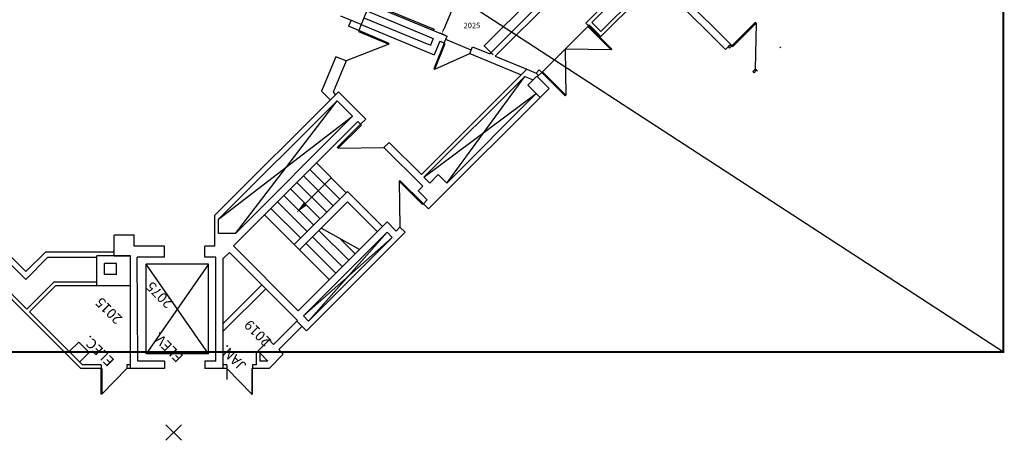
# Model space of a CAD drawing. Extents: x 0 to 13588, y 0 to 4617.
# Drawn here: x 4913 to 5987, y 1730 to 2189 of the extents above; entities that cross this region are included whole.
import ezdxf

# ---------------------------------------------------------------- set-up
doc = ezdxf.new("R2010")
doc.units = 0
doc.header["$LTSCALE"] = 10
doc.header["$MEASUREMENT"] = 0
doc.layers.get('Defpoints').update_dxf_attribs({"linetype": 'CONTINUOUS'})
for name, color, linetype in [('A-FURN-FIXED-ROOM NAME', 1, 'CONTINUOUS'), ('Dimensions', 7, 'CONTINUOUS'), ('Shell', 145, 'CONTINUOUS')]:
    doc.layers.add(name, color=color, linetype=linetype)
doc.styles.add('BOLD', font='arialbd.ttf')
doc.styles.get("Standard").update_dxf_attribs({"font": 'simplex.shx'})
doc.dimstyles.new('FIXED', dxfattribs={"dimscale": 30, "dimtxt": 0.125, "dimasz": 0.1875, "dimexe": 0.0625, "dimexo": 0.0625, "dimgap": 0.0625, "dimtad": 1, "dimdec": 4, "dimzin": 3, "dimdsep": 46, "dimlunit": 4, "dimtxsty": 'Standard', "dimcen": 0.0625, "dimadec": 0, "dimazin": 0, "dimtfac": 1, "dimtdec": 4, "dimtofl": 0, "dimtmove": 0, "dimatfit": 3, "dimfxl": 1, "dimfrac": 2, "dimtolj": 1, "dimtzin": 0, "dimarcsym": 0})

# ---------------------------------------------------------------- blocks, each defined once
blk = doc.blocks.new('*D323')
at = {"layer": 'Defpoints', "color": 0, "transparency": 16777216}
for p in [(5448.8, 2336.3), (5373, 2173.5), (5378.9, 2171)]:
    blk.add_point(p, dxfattribs=at)
at = {"layer": 'Dimensions', "color": 0, "lineweight": -2, "transparency": 16777216}
for p, q in [((5440.7, 2333.6), (5375.2, 2178.6)), ((5447.1, 2337), (5441.2, 2339.5)), ((5377.2, 2171.7), (5371.3, 2174.2))]:
    blk.add_line(p, q, dxfattribs=at)
at = {"layer": 'Dimensions', "color": 0, "transparency": 16777216}
for points in [[(5439.8, 2333.9), (5441.6, 2333.2), (5442.9, 2338.7)], [(5374.3, 2179), (5376, 2178.3), (5373, 2173.5)]]:
    blk.add_solid(points, dxfattribs=at)
at = {"layer": 'Dimensions', "color": 0, "transparency": 16777216, "insert": (5403.6, 2257.9), "char_height": 3.75, "attachment_point": 5, "rotation": 67.0733}
blk.add_mtext('\\A1;14\'-11 7/16"', dxfattribs=at)

msp = doc.modelspace()

# ---------------------------------------------------------------- linework, layer by layer
at = {"layer": 'Shell'}
for p, q in [((5153.96301, 2265.75995), (5364.60806, 2178.50938)), ((5153.38899, 2264.37413), (5364.03404, 2177.12356)), ((5503.77816, 2244.9847), (5419.2794, 2160.48493)), ((5530.14439, 2185.0837), (5591.95955, 2246.89959)), ((5511.20283, 2237.56012), (5425.36401, 2151.72028)), ((5519.15778, 2237.02984), (5431.36403, 2149.23504)), ((5536.78348, 2186.06598), (5594.78799, 2244.07118)), ((5604.68754, 2234.17174), (5546.68304, 2176.16654)), ((5688.12657, 2162.04735), (5613.17281, 2237.00022)), ((5607.51599, 2231.34333), (5546.68307, 2170.50969)), ((5682.46975, 2156.39046), (5607.51599, 2231.34333)), ((5294.35911, 2205.98338), (5285.17484, 2183.81021)), ((5294.35911, 2205.98338), (5378.88758, 2170.97113)), ((5285.17484, 2183.81021), (5263.00168, 2192.99448)), ((5288.23626, 2191.20127), (5360.59608, 2161.22935)), ((5291.29769, 2198.59232), (5363.6575, 2168.62041)), ((5274.08826, 2188.40235), (5271.39135, 2181.89132)), ((5282.47793, 2177.29919), (5271.39135, 2181.89132)), ((5285.17484, 2183.81021), (5282.47793, 2177.29919)), ((5285.17484, 2183.81021), (5364.92571, 2150.77688)), ((5482.06145, 2131.3433), (5532.97284, 2182.25529)), ((5532.97284, 2182.25529), (5530.14439, 2185.0837)), ((5532.17735, 2181.45979), (5532.97284, 2182.25529)), ((5557.63334, 2156.0041), (5532.17735, 2181.45979)), ((5532.97284, 2182.25529), (5533.95507, 2183.23754)), ((5532.97284, 2182.25529), (5558.42883, 2156.7996)), ((5533.95507, 2183.23754), (5546.68307, 2170.50969)), ((5536.78348, 2186.06598), (5546.68304, 2176.16654)), ((5714.99649, 2186.08914), (5689.54079, 2160.63314)), ((5690.33629, 2159.83765), (5715.79199, 2185.29365)), ((5715.79199, 2185.29365), (5714.99649, 2186.08914)), ((5715.79199, 2185.29365), (5714.99679, 2135.17745)), ((5282.6829, 2177.21355), (5282.24333, 2176.17798)), ((5282.24333, 2176.17798), (5315.38159, 2162.11185)), ((5315.82116, 2163.14742), (5282.6829, 2177.21355)), ((5364.60806, 2178.50938), (5364.03404, 2177.12356)), ((5375.82616, 2163.58007), (5378.88758, 2170.97113)), ((5315.38159, 2162.11185), (5268.61678, 2144.07529)), ((5315.38159, 2162.11185), (5315.82116, 2163.14742)), ((5363.6575, 2168.62041), (5360.59608, 2161.22935)), ((5375.72703, 2163.33777), (5364.489, 2135.52218)), ((5371.04856, 2165.55899), (5364.92571, 2150.77688)), ((5365.35823, 2135.171), (5376.59627, 2162.98658)), ((5371.04856, 2165.55899), (5375.82616, 2163.58007)), ((5376.59627, 2162.98658), (5375.72703, 2163.33777)), ((5405.07332, 2155.79526), (5377.35687, 2167.2756)), ((5403.54261, 2152.09973), (5406.60404, 2159.49079)), ((5406.60404, 2159.49079), (5425.36401, 2151.72028)), ((5418.92585, 2160.83848), (5429.18603, 2150.57842)), ((5682.46975, 2156.39046), (5688.12657, 2162.04735)), ((5688.12657, 2162.04735), (5685.29816, 2159.2189)), ((5685.29816, 2159.2189), (5686.71238, 2157.8047)), ((5686.71238, 2157.8047), (5689.54079, 2160.63314)), ((5689.54079, 2160.63314), (5688.12657, 2162.04735)), ((5689.54079, 2160.63314), (5690.33629, 2159.83765)), ((5742.6622, 2158.42375), (5741.8667, 2159.21924)), ((5257.61494, 2148.63158), (5242.00351, 2110.9416)), ((5268.70152, 2144.03944), (5257.61494, 2148.63158)), ((5365.35823, 2135.171), (5403.54261, 2152.09973)), ((5403.54261, 2152.09973), (5459.74121, 2128.8219)), ((5431.36403, 2149.23504), (5465.86411, 2134.94487)), ((5557.63334, 2156.0041), (5507.51714, 2156.79929)), ((5507.51714, 2156.79929), (5508.31294, 2106.68311)), ((5558.42883, 2156.7996), (5557.63334, 2156.0041)), ((5268.70152, 2144.03944), (5254.50162, 2109.75728)), ((5350.81083, 2019.89022), (5465.86411, 2134.94487)), ((5353.63927, 2017.06181), (5463.74122, 2127.16507)), ((5364.489, 2135.52218), (5365.35823, 2135.171)), ((5378.4147, 2010.72465), (5463.74122, 2127.16507)), ((5463.74122, 2127.16507), (5472.74124, 2123.4372)), ((5465.86411, 2134.94487), (5475.86414, 2130.8028)), ((5466.78032, 2117.47621), (5476.67975, 2127.37576)), ((5475.86414, 2130.8028), (5479.23301, 2134.17171)), ((5475.86414, 2130.8028), (5478.69258, 2127.97439)), ((5476.67975, 2127.37576), (5477.38686, 2126.66866)), ((5477.38686, 2126.66866), (5478.69258, 2127.97439)), ((5477.38686, 2126.66866), (5490.11486, 2113.94081)), ((5478.69258, 2127.97439), (5482.06145, 2131.3433)), ((5482.06145, 2131.3433), (5479.23301, 2134.17171)), ((5482.06145, 2131.3433), (5482.85694, 2132.1388)), ((5507.51745, 2105.88761), (5482.06145, 2131.3433)), ((5482.85694, 2132.1388), (5508.31294, 2106.68311)), ((5714.99679, 2135.17745), (5712.16838, 2132.349)), ((5712.16838, 2132.349), (5713.5826, 2130.9348)), ((5713.5826, 2130.9348), (5716.41101, 2133.76324)), ((5716.41101, 2133.76324), (5714.99679, 2135.17745)), ((5716.41101, 2133.76324), (5717.20651, 2132.96775)), ((5466.78032, 2117.47621), (5480.21543, 2104.04126)), ((5125.72295, 1975.82009), (5260.32728, 2110.42601)), ((5251.4233, 2101.52192), (5242.00351, 2110.9416)), ((5254.50162, 2109.75728), (5257.08012, 2107.17881)), ((5260.32728, 2110.42601), (5290.22076, 2080.53288)), ((5353.66593, 2017.08847), (5475.97276, 2108.28387)), ((5490.11486, 2113.94081), (5358.61588, 1982.44026)), ((5475.97276, 2108.28387), (5378.4147, 2010.72465)), ((5508.31294, 2106.68311), (5507.51745, 2105.88761)), ((5129.72298, 1971.33483), (5258.91312, 2100.5265)), ((5148.10785, 1955.77859), (5258.91312, 2100.5265)), ((5275.88379, 2083.55604), (5258.91312, 2100.5265)), ((5129.72298, 1971.33483), (5275.88379, 2083.55604)), ((5148.10785, 1955.77859), (5275.88379, 2083.55604)), ((5145.77698, 1942.13391), (5281.54067, 2077.89922)), ((5259.10825, 2049.42), (5284.56394, 2074.87599)), ((5285.35944, 2074.0805), (5259.90375, 2048.62451)), ((5281.54067, 2077.89922), (5284.56394, 2074.87599)), ((5284.56394, 2074.87599), (5290.22076, 2080.53288)), ((5284.56394, 2074.87599), (5285.35944, 2074.0805)), ((5310.01994, 2049.4203), (5315.67676, 2055.07719)), ((5315.67676, 2055.07719), (5350.83748, 2019.91688)), ((5259.90375, 2048.62451), (5259.10825, 2049.42)), ((5259.90375, 2048.62451), (5310.01994, 2049.4203)), ((5310.01994, 2049.4203), (5352.25177, 2007.18896)), ((5268.81321, 2000.1174), (5236.28611, 2032.64412)), ((5261.74219, 1993.04629), (5229.21508, 2025.57301)), ((5360.02993, 2010.72454), (5369.22226, 2019.91699)), ((5378.4147, 2010.72465), (5369.22226, 2019.91699)), ((5247.60014, 1978.90407), (5215.07303, 2011.43079)), ((5254.67116, 1985.97518), (5222.14406, 2018.5019)), ((5252.54966, 2016.38076), (5224.26556, 1988.09632)), ((5326.70751, 2012.75728), (5327.503, 2013.55278)), ((5352.1635, 1987.30159), (5326.70751, 2012.75728)), ((5326.70751, 2012.75728), (5327.5033, 1962.64109)), ((5327.503, 2013.55278), (5352.95899, 1988.09709)), ((5353.66593, 2017.08847), (5360.02993, 2010.72454)), ((5233.45808, 1964.76185), (5200.93098, 1997.28857)), ((5240.52911, 1971.83296), (5208.00201, 2004.35968)), ((5212.24501, 1943.54852), (5270.22742, 2001.53162)), ((5270.22742, 2001.53162), (5308.41141, 1963.34808)), ((5347.30205, 2002.23919), (5352.25177, 2007.18896)), ((5347.30205, 2002.23919), (5357.20161, 1992.33975)), ((4919.30554, 1914.04573), (4844.54921, 1988.80117)), ((5226.38706, 1957.69074), (5193.85995, 1990.21746)), ((5217.9019, 1937.8917), (5270.22749, 1990.21791)), ((5270.22749, 1990.21791), (5302.75459, 1957.6912)), ((5352.95899, 1988.09709), (5352.1635, 1987.30159)), ((5357.20161, 1992.33975), (5352.95899, 1988.09709)), ((5352.95899, 1988.09709), (5358.61588, 1982.44026)), ((4840.3066, 1984.5585), (4919.30559, 1905.56045)), ((5125.72316, 1941.99061), (5125.72295, 1975.82009)), ((5212.24501, 1943.54852), (5179.7179, 1976.07524)), ((5219.31603, 1950.61963), (5186.78893, 1983.14635)), ((4920.72003, 1867.3767), (4821.92193, 1966.17362)), ((4824.75034, 1969.00206), (4920.71999, 1873.03355)), ((5129.72307, 1955.77848), (5129.72298, 1971.33483)), ((5216.48808, 1871.42366), (5313.36113, 1968.29786)), ((5313.36113, 1968.29786), (5323.26068, 1958.39842)), ((5148.10785, 1955.77859), (5129.72307, 1955.77848)), ((5222.14496, 1865.76683), (5313.3612, 1956.98415)), ((5333.16019, 1956.98427), (5225.6806, 1849.5034)), ((5227.80185, 1860.11001), (5313.3612, 1956.98415)), ((5239.11497, 1959.10503), (5271.64208, 1926.57831)), ((5283.1681, 1938.10447), (5241.56633, 1961.55641)), ((5313.3612, 1956.98415), (5319.01809, 1951.32733)), ((5327.5033, 1962.64109), (5323.26068, 1958.39842)), ((5327.5033, 1962.64109), (5333.16019, 1956.98427)), ((5037.72308, 1953.99009), (5015.72308, 1953.98996)), ((5015.72322, 1931.48996), (5015.72308, 1953.98996)), ((5037.72316, 1941.99009), (5037.72308, 1953.99009)), ((5217.9019, 1937.8917), (5212.24501, 1943.54852)), ((5222.14496, 1865.76683), (5319.01809, 1951.32733)), ((5224.97292, 1944.96281), (5257.50003, 1912.43609)), ((5319.01809, 1951.32733), (5227.80185, 1860.11001)), ((5232.04395, 1952.03392), (5264.57105, 1919.5072)), ((5262.74469, 1949.61765), (5278.7131, 1933.64942)), ((4940.74906, 1935.48951), (4919.30554, 1914.04573)), ((5015.72319, 1935.48996), (4940.74906, 1935.48951)), ((5070.72316, 1941.99029), (5037.72316, 1941.99009)), ((5070.72323, 1929.99029), (5070.72316, 1941.99029)), ((5125.72316, 1941.99061), (5114.72316, 1941.99055)), ((5114.72323, 1929.99055), (5114.72316, 1941.99055)), ((5141.53438, 1935.06282), (5134.72324, 1928.2516)), ((5176.88993, 1899.70769), (5141.53438, 1935.06282)), ((5216.48808, 1871.42366), (5145.77698, 1942.13391)), ((5217.9019, 1937.8917), (5250.429, 1905.36498)), ((4943.23438, 1929.48953), (4919.30559, 1905.56045)), ((4996.72323, 1929.48985), (4943.23438, 1929.48953)), ((5033.52578, 1931.49006), (4996.72322, 1931.48985)), ((4996.72341, 1898.48985), (4996.72322, 1931.48985)), ((5018.22327, 1922.98997), (5005.22327, 1922.9899)), ((5005.22334, 1910.9899), (5005.22327, 1922.9899)), ((5015.72322, 1931.48996), (5033.52578, 1931.49006)), ((5018.22334, 1910.98997), (5018.22327, 1922.98997)), ((5033.52595, 1902.49006), (5033.52578, 1931.49006)), ((5041.52646, 1816.49011), (5040.91137, 1930.03632)), ((5070.72323, 1929.99029), (5040.91137, 1930.03632)), ((5118.72327, 1922.24057), (5050.72327, 1922.24017)), ((5050.72386, 1824.24017), (5050.72327, 1922.24017)), ((5118.72386, 1824.24057), (5050.72327, 1922.24017)), ((5118.72327, 1922.24057), (5050.72386, 1824.24017)), ((5126.72323, 1929.99062), (5114.72323, 1929.99055)), ((5118.72386, 1824.24057), (5118.72327, 1922.24057)), ((5126.7239, 1816.49062), (5126.72323, 1929.99062)), ((5134.72366, 1857.54092), (5134.72324, 1928.2516)), ((4950.17566, 1902.48957), (4920.71999, 1873.03355)), ((4996.72339, 1902.48985), (4950.17566, 1902.48957)), ((5018.22334, 1910.98997), (5005.22334, 1910.9899)), ((5033.52651, 1808.49006), (5033.52595, 1902.49006)), ((4951.83254, 1898.48958), (4923.54844, 1870.20514)), ((5033.52598, 1898.49006), (4951.83254, 1898.48958)), ((5176.88993, 1899.70769), (5134.72366, 1857.54092)), ((5181.13259, 1895.46508), (5134.72371, 1849.05564)), ((5215.78103, 1860.81705), (5176.88993, 1899.70769)), ((4923.54844, 1870.20514), (4981.26451, 1812.48975)), ((4920.72003, 1867.3767), (4979.60768, 1808.48974)), ((5215.07393, 1860.10994), (5189.61824, 1834.65394)), ((5215.78103, 1860.81705), (5215.07393, 1860.10994)), ((5225.6806, 1849.5034), (5215.07393, 1860.10994)), ((5227.80185, 1860.11001), (5222.14496, 1865.76683)), ((5134.72395, 1808.49067), (5134.72366, 1857.54092)), ((5220.73082, 1854.45312), (5195.27513, 1828.99712)), ((4966.87965, 1826.87444), (4977.13264, 1837.12755)), ((4977.13264, 1837.12755), (4988.44641, 1825.81391)), ((5170.52641, 1825.46144), (5184.66846, 1839.60366)), ((5189.61824, 1834.65394), (5184.66846, 1839.60366)), ((4978.19342, 1815.5608), (4988.44641, 1825.81391)), ((5170.52641, 1825.46144), (5170.52649, 1812.49088)), ((5174.52641, 1825.46147), (5174.52646, 1816.4909)), ((5174.52641, 1825.46147), (5183.49906, 1816.48892)), ((5200.2249, 1824.0474), (5195.27513, 1828.99712)), ((5070.7239, 1816.49029), (5041.52646, 1816.49011)), ((5118.72386, 1824.24057), (5050.72386, 1824.24017)), ((5070.7239, 1816.49029), (5070.72395, 1808.49029)), ((5126.7239, 1816.49062), (5114.7239, 1816.49055)), ((5114.7239, 1816.49055), (5114.72395, 1808.49055)), ((5183.49703, 1816.49096), (5174.52646, 1816.4909)), ((5200.2249, 1824.0474), (5184.66865, 1808.49096)), ((5001.62523, 1808.48987), (4979.60768, 1808.48974)), ((5001.62521, 1812.48987), (4981.26451, 1812.48975)), ((5001.62521, 1812.48987), (5001.62523, 1808.48987)), ((5001.62523, 1808.48987), (5002.50023, 1808.48988)), ((5001.6254, 1780.48987), (5001.62523, 1808.48987)), ((5002.50023, 1808.48988), (5002.5004, 1780.48988)), ((5002.5004, 1780.48988), (5029.62523, 1808.49004)), ((5033.52649, 1812.49006), (5029.62521, 1812.49004)), ((5029.62521, 1812.49004), (5029.62523, 1808.49004)), ((5033.52651, 1808.49006), (5029.62523, 1808.49004)), ((5070.72395, 1808.49029), (5033.52651, 1808.49006)), ((5134.72395, 1808.49067), (5114.72395, 1808.49055)), ((5138.62521, 1812.49069), (5134.72393, 1812.49067)), ((5138.62523, 1808.49069), (5134.72395, 1808.49067)), ((5138.62521, 1812.49069), (5138.62523, 1808.49069)), ((5165.7504, 1780.49085), (5138.62523, 1808.49069)), ((5138.62523, 1808.49069), (5138.6253, 1796.49069)), ((5166.62523, 1808.49086), (5165.75023, 1808.49085)), ((5165.75023, 1808.49085), (5165.7504, 1780.49085)), ((5170.52649, 1812.49088), (5166.62521, 1812.49086)), ((5166.62521, 1812.49086), (5166.62523, 1808.49086)), ((5184.66865, 1808.49096), (5166.62523, 1808.49086)), ((5166.6254, 1780.49086), (5166.62523, 1808.49086)), ((5002.5004, 1780.48988), (5001.6254, 1780.48987)), ((5165.7504, 1780.49085), (5166.6254, 1780.49086)), ((5072.23903, 1746.972), (5089.2097, 1730.00154)), ((5089.2096, 1746.97211), (5072.23913, 1730.00144))]:
    msp.add_line(p, q, dxfattribs=at)
at = {"layer": 'Shell', "const_width": 2}
msp.add_lwpolyline([(4146.13033, 3023.48522), (5985.51369, 3023.48522), (5985.51369, 1826.44184), (4146.13033, 1826.44184)], close=True, dxfattribs=at)
at = {"layer": 'Shell'}
msp.add_lwpolyline([(4146.13033, 3023.48522), (5985.51369, 1826.44184)], dxfattribs=at)
msp.add_solid([(5225.91548, 1986.44641), (5214.36612, 1978.19677), (5222.61563, 1989.74623)], dxfattribs=at)

# ---------------------------------------------------------------- texts
at = {"layer": 'A-FURN-FIXED-ROOM NAME', "style": 'BOLD'}
msp.add_text('    2025', height=6, dxfattribs=at).set_placement((5389.53896, 2179.70757))
at = {"layer": 'A-FURN-FIXED-ROOM NAME', "linetype": 'Continuous', "lineweight": -3}
for s, p in [('2075', (5080.78779, 1880.78028)), ('2015', (5025.55562, 1863.50148)), ('2019', (5187.71559, 1839.03855)), ('ELEV.', (5091.87369, 1821.84024)), ('ELEC.', (5016.75642, 1817.36793)), ('JAN.', (5160.85084, 1812.40063))]:
    msp.add_text(s, height=10.957031, rotation=135.00034055, dxfattribs=at).set_placement(p)

# ---------------------------------------------------------------- dimensions: what is measured, and where the dimension line sits
at = {"layer": 'Dimensions'}
dim = msp.add_aligned_dim(p1=(5448.79695, 2336.25477), p2=(5378.88758, 2170.97113), distance=-6.39983, dimstyle='FIXED', dxfattribs=at)
dim.commit()
dim.dimension.update_dxf_attribs({"geometry": '*D323', "text_midpoint": (5403.58968, 2257.94944)})

doc.saveas('drawing.dxf')
